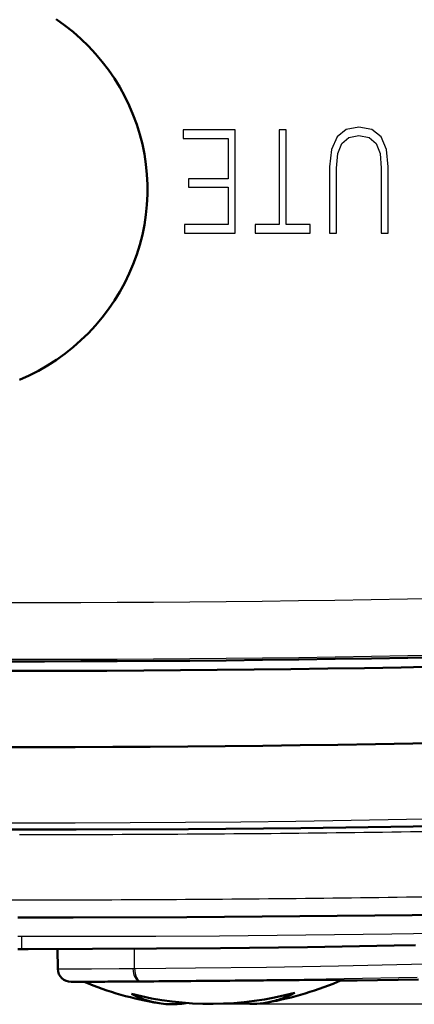
# Model space of a CAD drawing. Extents: x 0 to 420, y 0 to 297.
# Drawn here: x 91 to 97, y 53 to 68 of the extents above; entities that cross this region are included whole.
import ezdxf

# ---------------------------------------------------------------- set-up
doc = ezdxf.new("R2010")
doc.units = 0

msp = doc.modelspace()

# ---------------------------------------------------------------- linework, layer by layer
at = {"color": 7, "lineweight": 25, "ltscale": 5.1e-05}
msp.add_line((91.42038, 54.715763), (91.422417, 54.715763), dxfattribs=at)
at = {"color": 7, "lineweight": 50, "ltscale": 0.043213}
msp.add_line((93.976715, 54.452957), (95.705215, 54.46426), dxfattribs=at)
at = {"color": 7, "lineweight": 25, "ltscale": 0.043222}
msp.add_line((93.97731, 54.453175), (95.706139, 54.464466), dxfattribs=at)
at = {"color": 7, "lineweight": 50, "ltscale": 0.042956}
msp.add_line((95.705215, 54.46426), (97.423355, 54.481396), dxfattribs=at)
at = {"color": 7, "lineweight": 25, "ltscale": 0.042962}
msp.add_line((95.706139, 54.464466), (97.424553, 54.48159), dxfattribs=at)
at = {"color": 7, "lineweight": 50, "ltscale": 0.02134}
msp.add_line((97.423355, 54.481396), (98.276886, 54.492073), dxfattribs=at)
at = {"color": 7, "lineweight": 25, "ltscale": 0.021343}
msp.add_line((97.424553, 54.48159), (98.278198, 54.49226), dxfattribs=at)
at = {"color": 7, "lineweight": 25, "ltscale": 0.000772}
for p, q in [((91.391495, 54.447533), (91.422363, 54.447544)), ((91.422363, 54.447544), (91.453232, 54.447536))]:
    msp.add_line(p, q, dxfattribs=at)
at = {"color": 7, "lineweight": 50, "ltscale": 0.000772}
msp.add_line((91.391495, 54.447292), (91.422363, 54.447304), dxfattribs=at)
at = {"color": 7, "lineweight": 50, "ltscale": 0.000771}
msp.add_line((91.422363, 54.447304), (91.453217, 54.447292), dxfattribs=at)
at = {"color": 7, "lineweight": 50, "ltscale": 0.019681}
msp.add_line((91.453217, 54.447292), (92.240448, 54.447666), dxfattribs=at)
at = {"color": 7, "lineweight": 25, "ltscale": 0.019685}
msp.add_line((91.453232, 54.447536), (92.240646, 54.447903), dxfattribs=at)
at = {"color": 7, "lineweight": 50, "ltscale": 0.043407}
msp.add_line((92.240448, 54.447666), (93.976715, 54.452957), dxfattribs=at)
at = {"color": 7, "lineweight": 25, "ltscale": 0.043417}
msp.add_line((92.240646, 54.447903), (93.97731, 54.453175), dxfattribs=at)
at = {"color": 7, "lineweight": 25, "ltscale": 0.000721}
for p, q in [((91.393562, 54.162773), (91.422417, 54.162865)), ((91.422417, 54.162865), (91.451263, 54.162773))]:
    msp.add_line(p, q, dxfattribs=at)
at = {"color": 7, "lineweight": 25, "ltscale": 0.00246}
msp.add_line((91.451263, 54.162773), (91.54966, 54.162479), dxfattribs=at)
at = {"color": 7, "lineweight": 25, "ltscale": 0.004998}
msp.add_line((91.451431, 53.962868), (91.451263, 54.162773), dxfattribs=at)
at = {"color": 7, "lineweight": 25, "ltscale": 0.024404}
msp.add_line((91.54966, 54.162479), (92.525803, 54.161301), dxfattribs=at)
at = {"color": 7, "lineweight": 25, "ltscale": 0.024386}
msp.add_line((92.525803, 54.161301), (93.501221, 54.163319), dxfattribs=at)
at = {"color": 7, "lineweight": 25, "ltscale": 0.02435}
msp.add_line((93.501221, 54.163319), (94.475212, 54.168518), dxfattribs=at)
at = {"color": 7, "lineweight": 25, "ltscale": 0.033084}
msp.add_line((94.475212, 54.168518), (95.798523, 54.180668), dxfattribs=at)
at = {"color": 7, "lineweight": 25, "ltscale": 0.032939}
msp.add_line((95.798523, 54.180668), (97.115967, 54.198586), dxfattribs=at)
at = {"color": 7, "lineweight": 25, "ltscale": 0.008205}
msp.add_line((97.115967, 54.198586), (97.444138, 54.203949), dxfattribs=at)
at = {"color": 7, "lineweight": 25, "ltscale": 0.008192}
msp.add_line((97.444138, 54.203949), (97.771774, 54.209663), dxfattribs=at)
at = {"color": 7, "lineweight": 50, "ltscale": 0.033114}
msp.add_line((95.823059, 53.995037), (97.147446, 54.017319), dxfattribs=at)
at = {"color": 7, "lineweight": 50, "ltscale": 0.008248}
msp.add_line((97.147446, 54.017319), (97.47731, 54.023773), dxfattribs=at)
at = {"color": 7, "lineweight": 50, "ltscale": 0.000726}
msp.add_line((91.393394, 53.962868), (91.422417, 53.962868), dxfattribs=at)
at = {"color": 7, "lineweight": 50, "ltscale": 0.000725}
msp.add_line((91.422417, 53.962868), (91.451431, 53.962868), dxfattribs=at)
at = {"color": 7, "lineweight": 50, "ltscale": 0.002474}
msp.add_line((91.451431, 53.962868), (91.5504, 53.962894), dxfattribs=at)
at = {"color": 7, "lineweight": 50, "ltscale": 0.024545}
msp.add_line((91.5504, 53.962894), (92.532196, 53.964912), dxfattribs=at)
at = {"color": 7, "lineweight": 50, "ltscale": 0.007594}
msp.add_line((92.005157, 53.65955), (91.999847, 53.96328), dxfattribs=at)
at = {"color": 7, "lineweight": 50, "ltscale": 0.024524}
msp.add_line((92.532196, 53.964912), (93.513138, 53.970127), dxfattribs=at)
at = {"color": 7, "lineweight": 25, "ltscale": 0.007542}
msp.add_line((93.178986, 53.666328), (93.176315, 53.967983), dxfattribs=at)
at = {"color": 7, "lineweight": 50, "ltscale": 0.024486}
msp.add_line((93.513138, 53.970127), (94.492554, 53.978527), dxfattribs=at)
at = {"color": 7, "lineweight": 50, "ltscale": 0.033265}
msp.add_line((94.492554, 53.978527), (95.823059, 53.995037), dxfattribs=at)
at = {"color": 7, "lineweight": 25, "ltscale": 0.027542}
msp.add_line((95.19606, 53.689247), (96.297577, 53.708153), dxfattribs=at)
at = {"color": 7, "lineweight": 25, "ltscale": 0.027945}
msp.add_line((96.297577, 53.708153), (97.415146, 53.731739), dxfattribs=at)
at = {"color": 7, "lineweight": 25, "ltscale": 0.028322}
msp.add_line((97.415146, 53.731739), (98.547684, 53.760025), dxfattribs=at)
at = {"color": 7, "lineweight": 25, "ltscale": 0.000929}
msp.add_line((92.005188, 53.65971), (92.042358, 53.659977), dxfattribs=at)
at = {"color": 7, "lineweight": 25, "ltscale": 0.004345}
msp.add_line((92.042358, 53.659977), (92.216171, 53.660774), dxfattribs=at)
at = {"color": 7, "lineweight": 25, "ltscale": 0.007642}
msp.add_line((92.216171, 53.660774), (92.521843, 53.662289), dxfattribs=at)
at = {"color": 7, "lineweight": 25, "ltscale": 0.010473}
msp.add_line((92.521843, 53.662289), (92.940765, 53.664749), dxfattribs=at)
at = {"color": 7, "lineweight": 25, "ltscale": 0.005326}
msp.add_line((92.940765, 53.664749), (93.153809, 53.666157), dxfattribs=at)
at = {"color": 7, "lineweight": 25, "ltscale": 0.000629}
msp.add_line((93.153809, 53.666157), (93.178986, 53.666328), dxfattribs=at)
at = {"color": 7, "lineweight": 25, "ltscale": 0.000606}
msp.add_line((93.178986, 53.666328), (93.203239, 53.666512), dxfattribs=at)
at = {"color": 7, "lineweight": 25, "ltscale": 0.022712}
msp.add_line((93.203239, 53.666512), (94.111664, 53.674999), dxfattribs=at)
at = {"color": 7, "lineweight": 25, "ltscale": 0.027112}
msp.add_line((94.111664, 53.674999), (95.19606, 53.689247), dxfattribs=at)
at = {"color": 7, "lineweight": 25, "ltscale": 0.000854}
msp.add_line((92.205421, 53.4632), (92.239563, 53.46347), dxfattribs=at)
at = {"color": 7, "lineweight": 25, "ltscale": 0.000749}
msp.add_line((92.205421, 53.4632), (92.235374, 53.463074), dxfattribs=at)
at = {"color": 7, "lineweight": 50, "ltscale": 0.000716}
msp.add_line((92.206299, 53.46315), (92.234924, 53.463074), dxfattribs=at)
at = {"color": 7, "lineweight": 50, "ltscale": 0.003839}
msp.add_line((92.235374, 53.463074), (92.388931, 53.463039), dxfattribs=at)
at = {"color": 7, "lineweight": 25, "ltscale": 0.003984}
msp.add_line((92.239563, 53.46347), (92.398926, 53.464264), dxfattribs=at)
at = {"color": 7, "lineweight": 50, "ltscale": 0.000461}
msp.add_line((92.388931, 53.463039), (92.407372, 53.463043), dxfattribs=at)
at = {"color": 7, "lineweight": 25, "ltscale": 0.007004}
msp.add_line((92.398926, 53.464264), (92.679092, 53.465782), dxfattribs=at)
at = {"color": 7, "lineweight": 50, "ltscale": 3.4e-05}
msp.add_line((92.407272, 53.463512), (92.40863, 53.46357), dxfattribs=at)
at = {"color": 7, "lineweight": 50, "ltscale": 0.000173}
msp.add_line((92.40863, 53.46357), (92.415543, 53.463661), dxfattribs=at)
at = {"color": 7, "lineweight": 50, "ltscale": 0.00032}
msp.add_line((92.415543, 53.463661), (92.428352, 53.463772), dxfattribs=at)
at = {"color": 7, "lineweight": 50, "ltscale": 0.000468}
msp.add_line((92.428352, 53.463772), (92.447052, 53.463905), dxfattribs=at)
at = {"color": 7, "lineweight": 50, "ltscale": 0.000614}
msp.add_line((92.447052, 53.463905), (92.471596, 53.464062), dxfattribs=at)
at = {"color": 7, "lineweight": 50, "ltscale": 0.000757}
msp.add_line((92.471596, 53.464062), (92.501862, 53.464241), dxfattribs=at)
at = {"color": 7, "lineweight": 50, "ltscale": 0.000896}
msp.add_line((92.501862, 53.464241), (92.537697, 53.464451), dxfattribs=at)
at = {"color": 7, "lineweight": 50, "ltscale": 0.001029}
msp.add_line((92.537697, 53.464451), (92.578873, 53.464687), dxfattribs=at)
at = {"color": 7, "lineweight": 50, "ltscale": 0.000563}
msp.add_line((92.578873, 53.464687), (92.601395, 53.464817), dxfattribs=at)
at = {"color": 7, "lineweight": 50, "ltscale": 0.000596}
msp.add_line((92.601395, 53.464817), (92.625252, 53.464954), dxfattribs=at)
at = {"color": 7, "lineweight": 50, "ltscale": 0.001293}
msp.add_line((92.625252, 53.464954), (92.676987, 53.465256), dxfattribs=at)
at = {"color": 7, "lineweight": 50, "ltscale": 0.001126}
msp.add_line((92.676987, 53.465256), (92.722046, 53.465523), dxfattribs=at)
at = {"color": 7, "lineweight": 25, "ltscale": 0.009598}
msp.add_line((92.679092, 53.465782), (93.063019, 53.468243), dxfattribs=at)
at = {"color": 7, "lineweight": 50, "ltscale": 0.001207}
msp.add_line((92.722046, 53.465523), (92.770325, 53.465813), dxfattribs=at)
at = {"color": 7, "lineweight": 50, "ltscale": 0.001284}
msp.add_line((92.770325, 53.465813), (92.821686, 53.466129), dxfattribs=at)
at = {"color": 7, "lineweight": 50, "ltscale": 0.001357}
msp.add_line((92.821686, 53.466129), (92.875977, 53.466473), dxfattribs=at)
at = {"color": 7, "lineweight": 50, "ltscale": 0.00608}
msp.add_line((92.875977, 53.466473), (93.119156, 53.468098), dxfattribs=at)
at = {"color": 7, "lineweight": 25, "ltscale": 0.004881}
msp.add_line((93.063019, 53.468243), (93.258255, 53.46965), dxfattribs=at)
at = {"color": 7, "lineweight": 50, "ltscale": 0.001671}
msp.add_line((93.119156, 53.468098), (93.186005, 53.468571), dxfattribs=at)
at = {"color": 7, "lineweight": 50, "ltscale": 0.001727}
msp.add_line((93.186005, 53.468571), (93.255096, 53.469074), dxfattribs=at)
at = {"color": 7, "lineweight": 50, "ltscale": 0.003604}
msp.add_line((93.255096, 53.469074), (93.399261, 53.470154), dxfattribs=at)
at = {"color": 7, "lineweight": 25, "ltscale": 0.000577}
msp.add_line((93.258255, 53.46965), (93.281319, 53.469826), dxfattribs=at)
at = {"color": 7, "lineweight": 25, "ltscale": 0.000604}
msp.add_line((93.281319, 53.469826), (93.305473, 53.470005), dxfattribs=at)
at = {"color": 7, "lineweight": 25, "ltscale": 0.022613}
msp.add_line((93.305473, 53.470005), (94.209946, 53.4785), dxfattribs=at)
at = {"color": 7, "lineweight": 50, "ltscale": 0.001871}
msp.add_line((93.399261, 53.470154), (93.474113, 53.470734), dxfattribs=at)
at = {"color": 7, "lineweight": 50, "ltscale": 0.001913}
msp.add_line((93.474113, 53.470734), (93.550629, 53.47134), dxfattribs=at)
at = {"color": 7, "lineweight": 50, "ltscale": 0.003937}
msp.add_line((93.550629, 53.47134), (93.708099, 53.472626), dxfattribs=at)
at = {"color": 7, "lineweight": 50, "ltscale": 0.008241}
msp.add_line((93.708099, 53.472626), (94.037743, 53.475464), dxfattribs=at)
at = {"color": 7, "lineweight": 50, "ltscale": 0.002119}
msp.add_line((94.037743, 53.475464), (94.122513, 53.476219), dxfattribs=at)
at = {"color": 7, "lineweight": 50, "ltscale": 0.002132}
for p, q in [((94.122513, 53.476219), (94.207779, 53.476994)), ((94.464203, 53.47937), (94.549469, 53.480179))]:
    msp.add_line(p, q, dxfattribs=at)
at = {"color": 7, "lineweight": 50, "ltscale": 0.002138}
msp.add_line((94.207779, 53.476994), (94.293312, 53.477779), dxfattribs=at)
at = {"color": 7, "lineweight": 25, "ltscale": 0.026994}
msp.add_line((94.209946, 53.4785), (95.289612, 53.492756), dxfattribs=at)
at = {"color": 7, "lineweight": 50, "ltscale": 0.002139}
msp.add_line((94.293312, 53.477779), (94.37886, 53.478573), dxfattribs=at)
at = {"color": 7, "lineweight": 50, "ltscale": 0.002134}
msp.add_line((94.37886, 53.478573), (94.464203, 53.47937), dxfattribs=at)
at = {"color": 7, "lineweight": 50, "ltscale": 0.002131}
msp.add_line((94.549469, 53.480179), (94.63472, 53.480988), dxfattribs=at)
at = {"color": 7, "lineweight": 50, "ltscale": 0.002125}
msp.add_line((94.63472, 53.480988), (94.719711, 53.481804), dxfattribs=at)
at = {"color": 7, "lineweight": 50, "ltscale": 0.002112}
msp.add_line((94.719711, 53.481804), (94.804199, 53.482613), dxfattribs=at)
at = {"color": 7, "lineweight": 50, "ltscale": 0.002094}
msp.add_line((94.804199, 53.482613), (94.887939, 53.483421), dxfattribs=at)
at = {"color": 7, "lineweight": 50, "ltscale": 0.002069}
msp.add_line((94.887939, 53.483421), (94.970688, 53.484219), dxfattribs=at)
at = {"color": 7, "lineweight": 50, "ltscale": 0.002038}
msp.add_line((94.970688, 53.484219), (95.052216, 53.485004), dxfattribs=at)
at = {"color": 7, "lineweight": 50, "ltscale": 0.002501}
msp.add_line((95.052216, 53.485004), (95.15226, 53.485962), dxfattribs=at)
at = {"color": 7, "lineweight": 50, "ltscale": 0.001226}
msp.add_line((95.15226, 53.485962), (95.201294, 53.486431), dxfattribs=at)
at = {"color": 7, "lineweight": 50, "ltscale": 0.00121}
msp.add_line((95.201294, 53.486431), (95.249695, 53.486893), dxfattribs=at)
at = {"color": 7, "lineweight": 50, "ltscale": 0.002379}
msp.add_line((95.249695, 53.486893), (95.344856, 53.487789), dxfattribs=at)
at = {"color": 7, "lineweight": 25, "ltscale": 0.027422}
msp.add_line((95.289612, 53.492756), (96.386322, 53.511673), dxfattribs=at)
at = {"color": 7, "lineweight": 50, "ltscale": 0.002316}
msp.add_line((95.344856, 53.487789), (95.437492, 53.488651), dxfattribs=at)
at = {"color": 7, "lineweight": 50, "ltscale": 0.002242}
msp.add_line((95.437492, 53.488651), (95.527161, 53.489468), dxfattribs=at)
at = {"color": 7, "lineweight": 50, "ltscale": 0.002157}
msp.add_line((95.527161, 53.489468), (95.613434, 53.490231), dxfattribs=at)
at = {"color": 7, "lineweight": 50, "ltscale": 0.002062}
msp.add_line((95.613434, 53.490231), (95.695923, 53.49094), dxfattribs=at)
at = {"color": 7, "lineweight": 50, "ltscale": 0.001958}
msp.add_line((95.695923, 53.49094), (95.774254, 53.491585), dxfattribs=at)
at = {"color": 7, "lineweight": 50, "ltscale": 0.001847}
msp.add_line((95.774254, 53.491585), (95.848145, 53.492165), dxfattribs=at)
at = {"color": 7, "lineweight": 50, "ltscale": 0.001741}
msp.add_line((95.848145, 53.492165), (95.917801, 53.492676), dxfattribs=at)
at = {"color": 7, "lineweight": 50, "ltscale": 0.001633}
msp.add_line((95.917801, 53.492676), (95.983109, 53.493118), dxfattribs=at)
at = {"color": 7, "lineweight": 50, "ltscale": 0.001516}
msp.add_line((95.983109, 53.493118), (96.043739, 53.493484), dxfattribs=at)
at = {"color": 7, "lineweight": 50, "ltscale": 0.001391}
msp.add_line((96.043739, 53.493484), (96.099388, 53.493771), dxfattribs=at)
at = {"color": 7, "lineweight": 50, "ltscale": 0.00126}
msp.add_line((96.099388, 53.493771), (96.149796, 53.493977), dxfattribs=at)
at = {"color": 7, "lineweight": 50, "ltscale": 0.001124}
msp.add_line((96.149796, 53.493977), (96.194748, 53.494099), dxfattribs=at)
at = {"color": 7, "lineweight": 50, "ltscale": 0.000984}
msp.add_line((96.194748, 53.494099), (96.2341, 53.494141), dxfattribs=at)
at = {"color": 7, "lineweight": 50, "ltscale": 0.000846}
msp.add_line((96.2341, 53.494141), (96.267929, 53.494099), dxfattribs=at)
at = {"color": 7, "lineweight": 50, "ltscale": 0.000707}
msp.add_line((96.267929, 53.494099), (96.296219, 53.493977), dxfattribs=at)
at = {"color": 7, "lineweight": 50, "ltscale": 0.000564}
msp.add_line((96.296219, 53.493977), (96.318794, 53.493771), dxfattribs=at)
at = {"color": 7, "lineweight": 50, "ltscale": 0.000418}
msp.add_line((96.318794, 53.493771), (96.335526, 53.493484), dxfattribs=at)
at = {"color": 7, "lineweight": 50, "ltscale": 0.006424}
msp.add_line((96.327469, 53.482063), (96.584427, 53.484768), dxfattribs=at)
at = {"color": 7, "lineweight": 25, "ltscale": 0.006424}
msp.add_line((96.327484, 53.482067), (96.584442, 53.484772), dxfattribs=at)
at = {"color": 7, "lineweight": 50, "ltscale": 0.00027}
msp.add_line((96.335526, 53.493484), (96.346329, 53.493118), dxfattribs=at)
at = {"color": 7, "lineweight": 50, "ltscale": 0.000122}
msp.add_line((96.346329, 53.493118), (96.351181, 53.492676), dxfattribs=at)
at = {"color": 7, "lineweight": 25, "ltscale": 0.027823}
msp.add_line((96.386322, 53.511673), (97.498993, 53.535275), dxfattribs=at)
at = {"color": 7, "lineweight": 50, "ltscale": 0.023498}
msp.add_line((96.584427, 53.484768), (97.524284, 53.496361), dxfattribs=at)
at = {"color": 7, "lineweight": 25, "ltscale": 0.023497}
msp.add_line((96.584442, 53.484772), (97.524246, 53.496361), dxfattribs=at)
at = {"color": 7, "lineweight": 25}
msp.add_line((94.345612, 53.126663), (144.093796, 53.126663), dxfattribs=at)
at = {"color": 7, "lineweight": 50}
for points in [[(91.980515, 68.168762), (92.111008, 68.075523), (92.23661, 67.976059), (92.356979, 67.870621), (92.471786, 67.759506), (92.580727, 67.643013), (92.683525, 67.521477), (92.779907, 67.395241), (92.869637, 67.264656), (92.952507, 67.130096), (93.028336, 66.991905), (93.096954, 66.850471), (93.158234, 66.706154), (93.212059, 66.559311), (93.258347, 66.410309), (93.297012, 66.259491), (93.328018, 66.107201), (93.351318, 65.953773), (93.366875, 65.799553), (93.37468, 65.644867), (93.37471, 65.490036), (93.366989, 65.335373), (93.351501, 65.181198), (93.328285, 65.027824), (93.297356, 64.87558), (93.258759, 64.7248), (93.21254, 64.575836), (93.158783, 64.429031), (93.09758, 64.28476), (93.029022, 64.143364), (92.953262, 64.005226), (92.870453, 63.870712), (92.780777, 63.740185), (92.684456, 63.614014), (92.581726, 63.492546), (92.472839, 63.376122), (92.358086, 63.265064), (92.23777, 63.159687), (92.112221, 63.060272), (91.981766, 62.967091), (91.846771, 62.880379), (91.707581, 62.800354), (91.564575, 62.727219), (91.418121, 62.66114)], [(90.5625, 55.790253), (92.282394, 55.790253), (94.002022, 55.7976), (95.720871, 55.812294), (97.438408, 55.834335), (99.154114, 55.863724), (100.867462, 55.900452), (102.577919, 55.944519), (104.284935, 55.995922), (105.987961, 56.054653), (107.686455, 56.120708), (109.379845, 56.19408), (111.067551, 56.274769), (112.748993, 56.362755), (114.423569, 56.458035), (116.09066, 56.560596), (117.749634, 56.670425), (119.399841, 56.78751)]]:
    msp.add_lwpolyline(points, dxfattribs=at)
at = {"color": 7, "lineweight": 25}
for points in [[(97.059982, 64.903801), (97.059982, 65.915825), (97.032059, 66.180885), (96.948265, 66.37146), (96.808617, 66.483177), (96.611473, 66.522606), (96.415962, 66.483177), (96.276321, 66.37146), (96.190887, 66.180885), (96.161316, 65.915825), (96.161316, 64.903801), (96.269745, 64.903801), (96.269745, 65.896111), (96.289459, 66.117355), (96.35025, 66.272888), (96.455399, 66.364891), (96.611473, 66.393364), (96.769188, 66.364891), (96.874336, 66.272888), (96.933479, 66.117355), (96.951553, 65.896111), (96.951553, 64.903801)], [(94.717636, 66.478798), (93.92411, 66.478798), (93.92411, 66.349556), (94.609207, 66.349556), (94.609207, 65.734016), (94.001328, 65.734016), (94.001328, 65.604774), (94.609207, 65.604774), (94.609207, 65.033043), (93.943832, 65.033043), (93.943832, 64.903801), (94.717636, 64.903801)], [(95.497803, 66.478798), (95.389366, 66.478798), (95.389366, 65.033043), (95.021355, 65.033043), (95.021355, 64.903801), (95.865814, 64.903801), (95.865814, 65.033043), (95.497803, 65.033043)]]:
    msp.add_lwpolyline(points, close=True, dxfattribs=at)
for centre, radius, start, end in [((91.423904, 373.987518), 314.729218, 266.12573, 272.596227), ((91.423874, 375.293762), 316.902466, 266.1498, 272.580122), ((91.422409, 369.911438), 314.020355, 265.065035, 274.934959), ((91.460541, 461.357635), 405.643524, 270.638122, 271.279545), ((91.423538, 464.475586), 408.761688, 269.999554, 270.638443), ((91.460556, 450.803375), 396.087372, 270.646898, 271.297201), ((91.421303, 453.867645), 399.151886, 269.352168, 269.999868), ((91.423691, 453.839874), 399.124115, 269.99982, 270.647267)]:
    msp.add_arc(centre, radius, start, end, dxfattribs=at)
at = {"color": 7, "lineweight": 50}
for centre, radius, start, end in [((91.423843, 371.231232), 312.872589, 266.09985, 272.613624), ((91.4235, 371.404419), 313.191406, 266.021979, 272.612238), ((91.422409, 371.048615), 314, 265.965603, 272.66847), ((92.205215, 53.663265), 0.200111, 181.019469, 270.511353), ((94.345642, 58.072495), 5, 247.169844, 260.88065), ((94.344681, 58.079887), 5.007229, 279.900083, 293.647567), ((94.345612, 58.072376), 4.945714, 255.764428, 285.044473), ((93.784576, 54.519279), 1.40294, 242.164402, 260.497388), ((94.912888, 54.629826), 1.51393, 290.152517, 298.247966), ((93.752197, 54.371899), 1.252113, 260.845071, 267.18878), ((93.751144, 54.366798), 1.246972, 267.225622, 280.094198), ((94.990662, 54.37162), 1.243331, 260.355066, 279.971384), ((94.973305, 54.465027), 1.33836, 280.010855, 290.154758)]:
    msp.add_arc(centre, radius, start, end, dxfattribs=at)
at = {"color": 7, "lineweight": 25}
for centre, major_axis, ratio, start_param, end_param in [((93.25708, 53.669743), (0.001434, -0.200089), 0.516246, 4.726618767, 6.280758381), ((93.280083, 53.669819), (0.001511, -0.199993), 0.505665, 4.726042271, 6.280571461)]:
    msp.add_ellipse(centre, major_axis=major_axis, ratio=ratio, start_param=start_param, end_param=end_param, dxfattribs=at)

doc.saveas('drawing.dxf')
